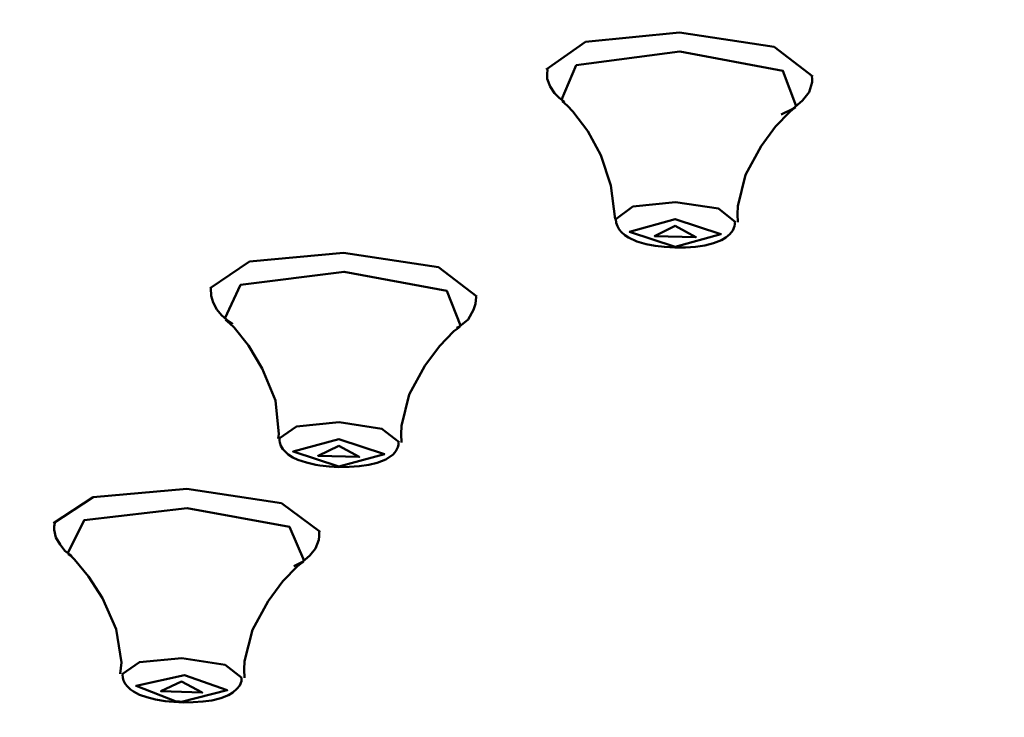
# Model space of a CAD drawing. Units: centimetres. Extents: x -365 to 919, y -329 to 1211.
# Drawn here: x -228 to -207, y 1074 to 1089 of the extents above; entities that cross this region are included whole.
import ezdxf

# ---------------------------------------------------------------- set-up
doc = ezdxf.new("R2010")
doc.units = ezdxf.units.CM
doc.header["$MEASUREMENT"] = 0
doc.layers.add('layer 1', color=7, linetype='Continuous')

msp = doc.modelspace()

# ---------------------------------------------------------------- linework, layer by layer
at = {"layer": 'layer 1', "lineweight": 50}
for points, knots in [([(-267.797, 1083.175), (-267.797, 1083.175), (-266.962, 1087.391), (-266.962, 1087.391), (-266.962, 1087.391), (-266.962, 1087.391), (-264.351, 1091.545), (-264.351, 1091.545), (-264.351, 1091.545), (-264.351, 1091.545), (-259.998, 1095.58), (-259.998, 1095.58), (-259.998, 1095.58), (-259.998, 1095.58), (-253.976, 1099.435), (-253.976, 1099.435), (-253.976, 1099.435), (-253.976, 1099.435), (-246.363, 1103.052), (-246.363, 1103.052), (-246.363, 1103.052), (-246.363, 1103.052), (-237.279, 1106.382), (-237.279, 1106.382), (-237.279, 1106.382), (-237.279, 1106.382), (-226.852, 1109.372), (-226.852, 1109.372), (-226.852, 1109.372), (-226.852, 1109.372), (-215.236, 1111.983), (-215.236, 1111.983), (-215.236, 1111.983), (-215.236, 1111.983), (-202.601, 1114.172), (-202.601, 1114.172), (-202.601, 1114.172), (-202.601, 1114.172), (-189.132, 1115.909), (-189.132, 1115.909), (-189.132, 1115.909), (-189.132, 1115.909), (-175.029, 1117.168), (-175.029, 1117.168), (-175.029, 1117.168), (-175.029, 1117.168), (-160.496, 1117.929), (-160.496, 1117.929), (-160.496, 1117.929), (-160.496, 1117.929), (-145.746, 1118.185), (-145.746, 1118.185)], [0, 0, 0, 0, 0.076923, 0.076923, 0.076923, 0.076923, 0.153846, 0.153846, 0.153846, 0.153846, 0.230769, 0.230769, 0.230769, 0.230769, 0.307692, 0.307692, 0.307692, 0.307692, 0.384615, 0.384615, 0.384615, 0.384615, 0.461538, 0.461538, 0.461538, 0.461538, 0.538462, 0.538462, 0.538462, 0.538462, 0.615385, 0.615385, 0.615385, 0.615385, 0.692308, 0.692308, 0.692308, 0.692308, 0.769231, 0.769231, 0.769231, 0.769231, 0.846154, 0.846154, 0.846154, 0.846154, 0.923077, 0.923077, 0.923077, 0.923077, 1, 1, 1, 1]), ([(-269.023, 1073.988), (-269.023, 1073.988), (-270.637, 1078.392), (-270.637, 1078.392), (-270.637, 1078.392), (-270.637, 1078.392), (-270.334, 1082.821), (-270.334, 1082.821), (-270.334, 1082.821), (-270.334, 1082.821), (-268.115, 1087.205), (-268.115, 1087.205), (-268.115, 1087.205), (-268.115, 1087.205), (-264.013, 1091.475), (-264.013, 1091.475), (-264.013, 1091.475), (-264.013, 1091.475), (-258.09, 1095.568), (-258.09, 1095.568), (-258.09, 1095.568), (-258.09, 1095.568), (-250.442, 1099.422), (-250.442, 1099.422), (-250.442, 1099.422), (-250.442, 1099.422), (-241.181, 1102.973), (-241.181, 1102.973), (-241.181, 1102.973), (-241.181, 1102.973), (-230.457, 1106.172), (-230.457, 1106.172), (-230.457, 1106.172), (-230.457, 1106.172), (-218.427, 1108.966), (-218.427, 1108.966), (-218.427, 1108.966), (-218.427, 1108.966), (-205.28, 1111.313), (-205.28, 1111.313), (-205.28, 1111.313), (-205.28, 1111.313), (-191.217, 1113.178), (-191.217, 1113.178), (-191.217, 1113.178), (-191.217, 1113.178), (-176.455, 1114.527), (-176.455, 1114.527), (-176.455, 1114.527), (-176.455, 1114.527), (-161.22, 1115.348), (-161.22, 1115.348), (-161.22, 1115.348), (-161.22, 1115.348), (-145.746, 1115.624), (-145.746, 1115.624)], [0, 0, 0, 0, 0.071429, 0.071429, 0.071429, 0.071429, 0.142857, 0.142857, 0.142857, 0.142857, 0.214286, 0.214286, 0.214286, 0.214286, 0.285714, 0.285714, 0.285714, 0.285714, 0.357143, 0.357143, 0.357143, 0.357143, 0.428571, 0.428571, 0.428571, 0.428571, 0.5, 0.5, 0.5, 0.5, 0.571429, 0.571429, 0.571429, 0.571429, 0.642857, 0.642857, 0.642857, 0.642857, 0.714286, 0.714286, 0.714286, 0.714286, 0.785714, 0.785714, 0.785714, 0.785714, 0.857143, 0.857143, 0.857143, 0.857143, 0.928571, 0.928571, 0.928571, 0.928571, 1, 1, 1, 1]), ([(-21.512, 1078.128), (-21.512, 1078.128), (-22.278, 1082.342), (-22.278, 1082.342), (-22.278, 1082.342), (-22.278, 1082.342), (-24.786, 1086.5), (-24.786, 1086.5), (-24.786, 1086.5), (-24.786, 1086.5), (-29.003, 1090.543), (-29.003, 1090.543), (-29.003, 1090.543), (-29.003, 1090.543), (-34.873, 1094.415), (-34.873, 1094.415), (-34.873, 1094.415), (-34.873, 1094.415), (-42.306, 1098.062), (-42.306, 1098.062), (-42.306, 1098.062), (-42.306, 1098.062), (-51.201, 1101.429), (-51.201, 1101.429), (-51.201, 1101.429), (-51.201, 1101.429), (-61.432, 1104.473), (-61.432, 1104.473), (-61.432, 1104.473), (-61.432, 1104.473), (-72.856, 1107.146), (-72.856, 1107.146), (-72.856, 1107.146), (-72.856, 1107.146), (-85.306, 1109.413), (-85.306, 1109.413), (-85.306, 1109.413), (-85.306, 1109.413), (-98.613, 1111.245), (-98.613, 1111.245), (-98.613, 1111.245), (-98.613, 1111.245), (-112.587, 1112.61), (-112.587, 1112.61), (-112.587, 1112.61), (-112.587, 1112.61), (-127.026, 1113.492), (-127.026, 1113.492), (-127.026, 1113.492), (-127.026, 1113.492), (-141.733, 1113.88), (-141.733, 1113.88), (-141.733, 1113.88), (-141.733, 1113.88), (-156.495, 1113.765), (-156.495, 1113.765), (-156.495, 1113.765), (-156.495, 1113.765), (-171.106, 1113.151), (-171.106, 1113.151), (-171.106, 1113.151), (-171.106, 1113.151), (-185.356, 1112.045), (-185.356, 1112.045), (-185.356, 1112.045), (-185.356, 1112.045), (-199.047, 1110.466), (-199.047, 1110.466), (-199.047, 1110.466), (-199.047, 1110.466), (-211.987, 1108.432), (-211.987, 1108.432), (-211.987, 1108.432), (-211.987, 1108.432), (-223.991, 1105.973), (-223.991, 1105.973), (-223.991, 1105.973), (-223.991, 1105.973), (-234.889, 1103.126), (-234.889, 1103.126), (-234.889, 1103.126), (-234.889, 1103.126), (-244.529, 1099.93), (-244.529, 1099.93), (-244.529, 1099.93), (-244.529, 1099.93), (-252.771, 1096.427), (-252.771, 1096.427), (-252.771, 1096.427), (-252.771, 1096.427), (-259.501, 1092.672), (-259.501, 1092.672), (-259.501, 1092.672), (-259.501, 1092.672), (-264.623, 1088.718), (-264.623, 1088.718), (-264.623, 1088.718), (-264.623, 1088.718), (-268.067, 1084.612), (-268.067, 1084.612), (-268.067, 1084.612), (-268.067, 1084.612), (-269.786, 1080.422), (-269.786, 1080.422), (-269.786, 1080.422), (-269.786, 1080.422), (-269.749, 1076.202), (-269.749, 1076.202)], [0, 0, 0, 0, 0.037037, 0.037037, 0.037037, 0.037037, 0.074074, 0.074074, 0.074074, 0.074074, 0.111111, 0.111111, 0.111111, 0.111111, 0.148148, 0.148148, 0.148148, 0.148148, 0.185185, 0.185185, 0.185185, 0.185185, 0.222222, 0.222222, 0.222222, 0.222222, 0.259259, 0.259259, 0.259259, 0.259259, 0.296296, 0.296296, 0.296296, 0.296296, 0.333333, 0.333333, 0.333333, 0.333333, 0.37037, 0.37037, 0.37037, 0.37037, 0.407407, 0.407407, 0.407407, 0.407407, 0.444444, 0.444444, 0.444444, 0.444444, 0.481481, 0.481481, 0.481481, 0.481481, 0.518519, 0.518519, 0.518519, 0.518519, 0.555556, 0.555556, 0.555556, 0.555556, 0.592593, 0.592593, 0.592593, 0.592593, 0.62963, 0.62963, 0.62963, 0.62963, 0.666667, 0.666667, 0.666667, 0.666667, 0.703704, 0.703704, 0.703704, 0.703704, 0.740741, 0.740741, 0.740741, 0.740741, 0.777778, 0.777778, 0.777778, 0.777778, 0.814815, 0.814815, 0.814815, 0.814815, 0.851852, 0.851852, 0.851852, 0.851852, 0.888889, 0.888889, 0.888889, 0.888889, 0.925926, 0.925926, 0.925926, 0.925926, 0.962963, 0.962963, 0.962963, 0.962963, 1, 1, 1, 1]), ([(-216.616, 1087.494), (-216.616, 1087.494), (-215.79, 1088.07), (-215.79, 1088.07), (-215.79, 1088.07), (-215.79, 1088.07), (-213.816, 1088.268), (-213.816, 1088.268)], [0, 0, 0, 0, 0.5, 0.5, 0.5, 0.5, 1, 1, 1, 1]), ([(-213.813, 1088.268), (-213.813, 1088.268), (-211.83, 1087.97), (-211.83, 1087.97), (-211.83, 1087.97), (-211.83, 1087.97), (-211.013, 1087.347), (-211.013, 1087.347)], [0, 0, 0, 0, 0.5, 0.5, 0.5, 0.5, 1, 1, 1, 1]), ([(-211.363, 1086.72), (-211.363, 1086.72), (-211.643, 1087.465), (-211.643, 1087.465), (-211.643, 1087.465), (-211.643, 1087.465), (-213.807, 1087.867), (-213.807, 1087.867), (-213.807, 1087.867), (-213.807, 1087.867), (-215.983, 1087.582), (-215.983, 1087.582), (-215.983, 1087.582), (-215.983, 1087.582), (-216.297, 1086.853), (-216.297, 1086.853)], [0, 0, 0, 0, 0.25, 0.25, 0.25, 0.25, 0.5, 0.5, 0.5, 0.5, 0.75, 0.75, 0.75, 0.75, 1, 1, 1, 1]), ([(-216.589, 1087.491), (-216.589, 1087.491), (-216.598, 1087.391), (-216.598, 1087.391), (-216.598, 1087.391), (-216.598, 1087.391), (-216.593, 1087.294), (-216.593, 1087.294), (-216.593, 1087.294), (-216.593, 1087.294), (-216.533, 1087.135), (-216.533, 1087.135), (-216.533, 1087.135), (-216.533, 1087.135), (-216.439, 1086.997), (-216.439, 1086.997), (-216.439, 1086.997), (-216.439, 1086.997), (-216.343, 1086.897), (-216.343, 1086.897), (-216.343, 1086.897), (-216.343, 1086.897), (-216.233, 1086.815), (-216.233, 1086.815)], [0, 0, 0, 0, 0.166667, 0.166667, 0.166667, 0.166667, 0.333333, 0.333333, 0.333333, 0.333333, 0.5, 0.5, 0.5, 0.5, 0.666667, 0.666667, 0.666667, 0.666667, 0.833333, 0.833333, 0.833333, 0.833333, 1, 1, 1, 1]), ([(-211.683, 1086.547), (-211.683, 1086.547), (-211.434, 1086.665), (-211.434, 1086.665), (-211.434, 1086.665), (-211.434, 1086.665), (-211.231, 1086.841), (-211.231, 1086.841), (-211.231, 1086.841), (-211.231, 1086.841), (-211.096, 1087.017), (-211.096, 1087.017), (-211.096, 1087.017), (-211.096, 1087.017), (-211.027, 1087.226), (-211.027, 1087.226), (-211.027, 1087.226), (-211.027, 1087.226), (-211.027, 1087.288), (-211.027, 1087.288), (-211.027, 1087.288), (-211.027, 1087.288), (-211.036, 1087.355), (-211.036, 1087.355)], [0, 0, 0, 0, 0.166667, 0.166667, 0.166667, 0.166667, 0.333333, 0.333333, 0.333333, 0.333333, 0.5, 0.5, 0.5, 0.5, 0.666667, 0.666667, 0.666667, 0.666667, 0.833333, 0.833333, 0.833333, 0.833333, 1, 1, 1, 1]), ([(-216.283, 1086.824), (-216.283, 1086.824), (-216.168, 1086.726), (-216.168, 1086.726), (-216.168, 1086.726), (-216.168, 1086.726), (-216.054, 1086.612), (-216.054, 1086.612), (-216.054, 1086.612), (-216.054, 1086.612), (-215.739, 1086.2), (-215.739, 1086.2), (-215.739, 1086.2), (-215.739, 1086.2), (-215.466, 1085.694), (-215.466, 1085.694), (-215.466, 1085.694), (-215.466, 1085.694), (-215.26, 1085.053), (-215.26, 1085.053), (-215.26, 1085.053), (-215.26, 1085.053), (-215.166, 1084.347), (-215.166, 1084.347)], [0, 0, 0, 0, 0.166667, 0.166667, 0.166667, 0.166667, 0.333333, 0.333333, 0.333333, 0.333333, 0.5, 0.5, 0.5, 0.5, 0.666667, 0.666667, 0.666667, 0.666667, 0.833333, 0.833333, 0.833333, 0.833333, 1, 1, 1, 1]), ([(-212.589, 1084.285), (-212.589, 1084.285), (-212.595, 1084.453), (-212.595, 1084.453), (-212.595, 1084.453), (-212.595, 1084.453), (-212.593, 1084.621), (-212.593, 1084.621), (-212.593, 1084.621), (-212.593, 1084.621), (-212.43, 1085.28), (-212.43, 1085.28), (-212.43, 1085.28), (-212.43, 1085.28), (-212.104, 1085.882), (-212.104, 1085.882), (-212.104, 1085.882), (-212.104, 1085.882), (-211.802, 1086.295), (-211.802, 1086.295), (-211.802, 1086.295), (-211.802, 1086.295), (-211.501, 1086.603), (-211.501, 1086.603), (-211.501, 1086.603), (-211.501, 1086.603), (-211.44, 1086.653), (-211.44, 1086.653), (-211.44, 1086.653), (-211.44, 1086.653), (-211.381, 1086.694), (-211.381, 1086.694)], [0, 0, 0, 0, 0.125, 0.125, 0.125, 0.125, 0.25, 0.25, 0.25, 0.25, 0.375, 0.375, 0.375, 0.375, 0.5, 0.5, 0.5, 0.5, 0.625, 0.625, 0.625, 0.625, 0.75, 0.75, 0.75, 0.75, 0.875, 0.875, 0.875, 0.875, 1, 1, 1, 1]), ([(-215.156, 1084.351), (-215.156, 1084.351), (-214.794, 1084.615), (-214.794, 1084.615), (-214.794, 1084.615), (-214.794, 1084.615), (-213.897, 1084.708), (-213.897, 1084.708)], [0, 0, 0, 0, 0.5, 0.5, 0.5, 0.5, 1, 1, 1, 1]), ([(-213.897, 1084.708), (-213.897, 1084.708), (-212.995, 1084.571), (-212.995, 1084.571), (-212.995, 1084.571), (-212.995, 1084.571), (-212.64, 1084.285), (-212.64, 1084.285)], [0, 0, 0, 0, 0.5, 0.5, 0.5, 0.5, 1, 1, 1, 1]), ([(-215.151, 1084.347), (-215.151, 1084.347), (-215.143, 1084.272), (-215.143, 1084.272), (-215.143, 1084.272), (-215.143, 1084.272), (-215.121, 1084.203), (-215.121, 1084.203), (-215.121, 1084.203), (-215.121, 1084.203), (-215.083, 1084.133), (-215.083, 1084.133), (-215.083, 1084.133), (-215.083, 1084.133), (-215.033, 1084.074), (-215.033, 1084.074), (-215.033, 1084.074), (-215.033, 1084.074), (-214.962, 1084.015), (-214.962, 1084.015), (-214.962, 1084.015), (-214.962, 1084.015), (-214.887, 1083.965), (-214.887, 1083.965), (-214.887, 1083.965), (-214.887, 1083.965), (-214.715, 1083.883), (-214.715, 1083.883), (-214.715, 1083.883), (-214.715, 1083.883), (-214.515, 1083.827), (-214.515, 1083.827)], [0, 0, 0, 0, 0.125, 0.125, 0.125, 0.125, 0.25, 0.25, 0.25, 0.25, 0.375, 0.375, 0.375, 0.375, 0.5, 0.5, 0.5, 0.5, 0.625, 0.625, 0.625, 0.625, 0.75, 0.75, 0.75, 0.75, 0.875, 0.875, 0.875, 0.875, 1, 1, 1, 1]), ([(-213.906, 1083.768), (-213.906, 1083.768), (-212.946, 1084.035), (-212.946, 1084.035), (-212.946, 1084.035), (-212.946, 1084.035), (-213.906, 1084.351), (-213.906, 1084.351), (-213.906, 1084.351), (-213.906, 1084.351), (-214.865, 1084.083), (-214.865, 1084.083), (-214.865, 1084.083), (-214.865, 1084.083), (-213.906, 1083.768), (-213.906, 1083.768)], [0, 0, 0, 0, 0.25, 0.25, 0.25, 0.25, 0.5, 0.5, 0.5, 0.5, 0.75, 0.75, 0.75, 0.75, 1, 1, 1, 1]), ([(-214.515, 1083.827), (-214.515, 1083.827), (-214.327, 1083.791), (-214.327, 1083.791), (-214.327, 1083.791), (-214.327, 1083.791), (-214.133, 1083.768), (-214.133, 1083.768), (-214.133, 1083.768), (-214.133, 1083.768), (-213.913, 1083.754), (-213.913, 1083.754), (-213.913, 1083.754), (-213.913, 1083.754), (-213.69, 1083.756), (-213.69, 1083.756), (-213.69, 1083.756), (-213.69, 1083.756), (-213.48, 1083.771), (-213.48, 1083.771), (-213.48, 1083.771), (-213.48, 1083.771), (-213.286, 1083.8), (-213.286, 1083.8), (-213.286, 1083.8), (-213.286, 1083.8), (-213.099, 1083.845), (-213.099, 1083.845), (-213.099, 1083.845), (-213.099, 1083.845), (-212.933, 1083.909), (-212.933, 1083.909), (-212.933, 1083.909), (-212.933, 1083.909), (-212.842, 1083.962), (-212.842, 1083.962), (-212.842, 1083.962), (-212.842, 1083.962), (-212.76, 1084.033), (-212.76, 1084.033), (-212.76, 1084.033), (-212.76, 1084.033), (-212.696, 1084.112), (-212.696, 1084.112), (-212.696, 1084.112), (-212.696, 1084.112), (-212.658, 1084.206), (-212.658, 1084.206), (-212.658, 1084.206), (-212.658, 1084.206), (-212.651, 1084.245), (-212.651, 1084.245), (-212.651, 1084.245), (-212.651, 1084.245), (-212.651, 1084.283), (-212.651, 1084.283)], [0, 0, 0, 0, 0.071429, 0.071429, 0.071429, 0.071429, 0.142857, 0.142857, 0.142857, 0.142857, 0.214286, 0.214286, 0.214286, 0.214286, 0.285714, 0.285714, 0.285714, 0.285714, 0.357143, 0.357143, 0.357143, 0.357143, 0.428571, 0.428571, 0.428571, 0.428571, 0.5, 0.5, 0.5, 0.5, 0.571429, 0.571429, 0.571429, 0.571429, 0.642857, 0.642857, 0.642857, 0.642857, 0.714286, 0.714286, 0.714286, 0.714286, 0.785714, 0.785714, 0.785714, 0.785714, 0.857143, 0.857143, 0.857143, 0.857143, 0.928571, 0.928571, 0.928571, 0.928571, 1, 1, 1, 1]), ([(-213.906, 1084.208), (-213.906, 1084.208), (-213.473, 1083.974), (-213.473, 1083.974), (-213.473, 1083.974), (-213.473, 1083.974), (-214.339, 1083.995), (-214.339, 1083.995), (-214.339, 1083.995), (-214.339, 1083.995), (-213.906, 1084.208), (-213.906, 1084.208)], [0, 0, 0, 0, 0.333333, 0.333333, 0.333333, 0.333333, 0.666667, 0.666667, 0.666667, 0.666667, 1, 1, 1, 1]), ([(-223.67, 1082.898), (-223.67, 1082.898), (-222.843, 1083.459), (-222.843, 1083.459), (-222.843, 1083.459), (-222.843, 1083.459), (-220.87, 1083.645), (-220.87, 1083.645)], [0, 0, 0, 0, 0.5, 0.5, 0.5, 0.5, 1, 1, 1, 1]), ([(-220.87, 1083.645), (-220.87, 1083.645), (-218.877, 1083.342), (-218.877, 1083.342), (-218.877, 1083.342), (-218.877, 1083.342), (-218.07, 1082.724), (-218.07, 1082.724)], [0, 0, 0, 0, 0.5, 0.5, 0.5, 0.5, 1, 1, 1, 1]), ([(-218.415, 1082.115), (-218.415, 1082.115), (-218.703, 1082.842), (-218.703, 1082.842), (-218.703, 1082.842), (-218.703, 1082.842), (-220.86, 1083.245), (-220.86, 1083.245), (-220.86, 1083.245), (-220.86, 1083.245), (-223.033, 1082.974), (-223.033, 1082.974), (-223.033, 1082.974), (-223.033, 1082.974), (-223.362, 1082.265), (-223.362, 1082.265)], [0, 0, 0, 0, 0.25, 0.25, 0.25, 0.25, 0.5, 0.5, 0.5, 0.5, 0.75, 0.75, 0.75, 0.75, 1, 1, 1, 1]), ([(-223.655, 1082.898), (-223.655, 1082.898), (-223.65, 1082.739), (-223.65, 1082.739), (-223.65, 1082.739), (-223.65, 1082.739), (-223.611, 1082.598), (-223.611, 1082.598), (-223.611, 1082.598), (-223.611, 1082.598), (-223.535, 1082.456), (-223.535, 1082.456), (-223.535, 1082.456), (-223.535, 1082.456), (-223.432, 1082.333), (-223.432, 1082.333), (-223.432, 1082.333), (-223.432, 1082.333), (-223.32, 1082.235), (-223.32, 1082.235), (-223.32, 1082.235), (-223.32, 1082.235), (-223.194, 1082.156), (-223.194, 1082.156)], [0, 0, 0, 0, 0.166667, 0.166667, 0.166667, 0.166667, 0.333333, 0.333333, 0.333333, 0.333333, 0.5, 0.5, 0.5, 0.5, 0.666667, 0.666667, 0.666667, 0.666667, 0.833333, 0.833333, 0.833333, 0.833333, 1, 1, 1, 1]), ([(-218.497, 1082.072), (-218.497, 1082.072), (-218.465, 1082.083), (-218.465, 1082.083), (-218.465, 1082.083), (-218.465, 1082.083), (-218.436, 1082.097), (-218.436, 1082.097), (-218.436, 1082.097), (-218.436, 1082.097), (-218.253, 1082.242), (-218.253, 1082.242), (-218.253, 1082.242), (-218.253, 1082.242), (-218.139, 1082.445), (-218.139, 1082.445), (-218.139, 1082.445), (-218.139, 1082.445), (-218.103, 1082.574), (-218.103, 1082.574), (-218.103, 1082.574), (-218.103, 1082.574), (-218.088, 1082.718), (-218.088, 1082.718)], [0, 0, 0, 0, 0.166667, 0.166667, 0.166667, 0.166667, 0.333333, 0.333333, 0.333333, 0.333333, 0.5, 0.5, 0.5, 0.5, 0.666667, 0.666667, 0.666667, 0.666667, 0.833333, 0.833333, 0.833333, 0.833333, 1, 1, 1, 1]), ([(-223.35, 1082.239), (-223.35, 1082.239), (-223.257, 1082.162), (-223.257, 1082.162), (-223.257, 1082.162), (-223.257, 1082.162), (-223.167, 1082.077), (-223.167, 1082.077), (-223.167, 1082.077), (-223.167, 1082.077), (-222.866, 1081.698), (-222.866, 1081.698), (-222.866, 1081.698), (-222.866, 1081.698), (-222.582, 1081.213), (-222.582, 1081.213), (-222.582, 1081.213), (-222.582, 1081.213), (-222.299, 1080.542), (-222.299, 1080.542), (-222.299, 1080.542), (-222.299, 1080.542), (-222.228, 1079.839), (-222.228, 1079.839), (-222.228, 1079.839), (-222.228, 1079.839), (-222.236, 1079.795), (-222.236, 1079.795), (-222.236, 1079.795), (-222.236, 1079.795), (-222.241, 1079.748), (-222.241, 1079.748)], [0, 0, 0, 0, 0.125, 0.125, 0.125, 0.125, 0.25, 0.25, 0.25, 0.25, 0.375, 0.375, 0.375, 0.375, 0.5, 0.5, 0.5, 0.5, 0.625, 0.625, 0.625, 0.625, 0.75, 0.75, 0.75, 0.75, 0.875, 0.875, 0.875, 0.875, 1, 1, 1, 1]), ([(-219.653, 1079.665), (-219.653, 1079.665), (-219.663, 1079.839), (-219.663, 1079.839), (-219.663, 1079.839), (-219.663, 1079.839), (-219.656, 1080.01), (-219.656, 1080.01), (-219.656, 1080.01), (-219.656, 1080.01), (-219.492, 1080.668), (-219.492, 1080.668), (-219.492, 1080.668), (-219.492, 1080.668), (-219.162, 1081.272), (-219.162, 1081.272), (-219.162, 1081.272), (-219.162, 1081.272), (-218.856, 1081.686), (-218.856, 1081.686), (-218.856, 1081.686), (-218.856, 1081.686), (-218.553, 1081.998), (-218.553, 1081.998), (-218.553, 1081.998), (-218.553, 1081.998), (-218.488, 1082.048), (-218.488, 1082.048), (-218.488, 1082.048), (-218.488, 1082.048), (-218.427, 1082.092), (-218.427, 1082.092)], [0, 0, 0, 0, 0.125, 0.125, 0.125, 0.125, 0.25, 0.25, 0.25, 0.25, 0.375, 0.375, 0.375, 0.375, 0.5, 0.5, 0.5, 0.5, 0.625, 0.625, 0.625, 0.625, 0.75, 0.75, 0.75, 0.75, 0.875, 0.875, 0.875, 0.875, 1, 1, 1, 1]), ([(-222.223, 1079.745), (-222.223, 1079.745), (-221.859, 1080.001), (-221.859, 1080.001), (-221.859, 1080.001), (-221.859, 1080.001), (-220.964, 1080.086), (-220.964, 1080.086)], [0, 0, 0, 0, 0.5, 0.5, 0.5, 0.5, 1, 1, 1, 1]), ([(-220.964, 1080.086), (-220.964, 1080.086), (-220.065, 1079.951), (-220.065, 1079.951), (-220.065, 1079.951), (-220.065, 1079.951), (-219.706, 1079.669), (-219.706, 1079.669)], [0, 0, 0, 0, 0.5, 0.5, 0.5, 0.5, 1, 1, 1, 1]), ([(-222.214, 1079.745), (-222.214, 1079.745), (-222.217, 1079.704), (-222.217, 1079.704), (-222.217, 1079.704), (-222.217, 1079.704), (-222.21, 1079.665), (-222.21, 1079.665), (-222.21, 1079.665), (-222.21, 1079.665), (-222.187, 1079.589), (-222.187, 1079.589), (-222.187, 1079.589), (-222.187, 1079.589), (-222.147, 1079.522), (-222.147, 1079.522), (-222.147, 1079.522), (-222.147, 1079.522), (-222.093, 1079.463), (-222.093, 1079.463), (-222.093, 1079.463), (-222.093, 1079.463), (-222.036, 1079.41), (-222.036, 1079.41), (-222.036, 1079.41), (-222.036, 1079.41), (-221.938, 1079.348), (-221.938, 1079.348), (-221.938, 1079.348), (-221.938, 1079.348), (-221.829, 1079.298), (-221.829, 1079.298), (-221.829, 1079.298), (-221.829, 1079.298), (-221.652, 1079.239), (-221.652, 1079.239), (-221.652, 1079.239), (-221.652, 1079.239), (-221.45, 1079.195), (-221.45, 1079.195), (-221.45, 1079.195), (-221.45, 1079.195), (-221.409, 1079.186), (-221.409, 1079.186), (-221.409, 1079.186), (-221.409, 1079.186), (-221.367, 1079.181), (-221.367, 1079.181)], [0, 0, 0, 0, 0.083333, 0.083333, 0.083333, 0.083333, 0.166667, 0.166667, 0.166667, 0.166667, 0.25, 0.25, 0.25, 0.25, 0.333333, 0.333333, 0.333333, 0.333333, 0.416667, 0.416667, 0.416667, 0.416667, 0.5, 0.5, 0.5, 0.5, 0.583333, 0.583333, 0.583333, 0.583333, 0.666667, 0.666667, 0.666667, 0.666667, 0.75, 0.75, 0.75, 0.75, 0.833333, 0.833333, 0.833333, 0.833333, 0.916667, 0.916667, 0.916667, 0.916667, 1, 1, 1, 1]), ([(-220.973, 1079.16), (-220.973, 1079.16), (-220.014, 1079.419), (-220.014, 1079.419), (-220.014, 1079.419), (-220.014, 1079.419), (-220.973, 1079.731), (-220.973, 1079.731), (-220.973, 1079.731), (-220.973, 1079.731), (-221.931, 1079.472), (-221.931, 1079.472), (-221.931, 1079.472), (-221.931, 1079.472), (-220.973, 1079.16), (-220.973, 1079.16)], [0, 0, 0, 0, 0.25, 0.25, 0.25, 0.25, 0.5, 0.5, 0.5, 0.5, 0.75, 0.75, 0.75, 0.75, 1, 1, 1, 1]), ([(-220.973, 1079.595), (-220.973, 1079.595), (-220.542, 1079.36), (-220.542, 1079.36), (-220.542, 1079.36), (-220.542, 1079.36), (-221.406, 1079.383), (-221.406, 1079.383), (-221.406, 1079.383), (-221.406, 1079.383), (-220.973, 1079.595), (-220.973, 1079.595)], [0, 0, 0, 0, 0.333333, 0.333333, 0.333333, 0.333333, 0.666667, 0.666667, 0.666667, 0.666667, 1, 1, 1, 1]), ([(-221.367, 1079.181), (-221.367, 1079.181), (-221.167, 1079.157), (-221.167, 1079.157), (-221.167, 1079.157), (-221.167, 1079.157), (-220.967, 1079.145), (-220.967, 1079.145), (-220.967, 1079.145), (-220.967, 1079.145), (-220.75, 1079.148), (-220.75, 1079.148), (-220.75, 1079.148), (-220.75, 1079.148), (-220.543, 1079.163), (-220.543, 1079.163), (-220.543, 1079.163), (-220.543, 1079.163), (-220.343, 1079.19), (-220.343, 1079.19), (-220.343, 1079.19), (-220.343, 1079.19), (-220.167, 1079.233), (-220.167, 1079.233), (-220.167, 1079.233), (-220.167, 1079.233), (-219.986, 1079.302), (-219.986, 1079.302), (-219.986, 1079.302), (-219.986, 1079.302), (-219.832, 1079.413), (-219.832, 1079.413), (-219.832, 1079.413), (-219.832, 1079.413), (-219.773, 1079.483), (-219.773, 1079.483), (-219.773, 1079.483), (-219.773, 1079.483), (-219.73, 1079.565), (-219.73, 1079.565), (-219.73, 1079.565), (-219.73, 1079.565), (-219.72, 1079.613), (-219.72, 1079.613), (-219.72, 1079.613), (-219.72, 1079.613), (-219.717, 1079.665), (-219.717, 1079.665)], [0, 0, 0, 0, 0.083333, 0.083333, 0.083333, 0.083333, 0.166667, 0.166667, 0.166667, 0.166667, 0.25, 0.25, 0.25, 0.25, 0.333333, 0.333333, 0.333333, 0.333333, 0.416667, 0.416667, 0.416667, 0.416667, 0.5, 0.5, 0.5, 0.5, 0.583333, 0.583333, 0.583333, 0.583333, 0.666667, 0.666667, 0.666667, 0.666667, 0.75, 0.75, 0.75, 0.75, 0.833333, 0.833333, 0.833333, 0.833333, 0.916667, 0.916667, 0.916667, 0.916667, 1, 1, 1, 1]), ([(-226.96, 1077.966), (-226.96, 1077.966), (-226.127, 1078.511), (-226.127, 1078.511), (-226.127, 1078.511), (-226.127, 1078.511), (-224.161, 1078.686), (-224.161, 1078.686)], [0, 0, 0, 0, 0.5, 0.5, 0.5, 0.5, 1, 1, 1, 1]), ([(-224.161, 1078.686), (-224.161, 1078.686), (-222.176, 1078.386), (-222.176, 1078.386), (-222.176, 1078.386), (-222.176, 1078.386), (-221.362, 1077.784), (-221.362, 1077.784)], [0, 0, 0, 0, 0.5, 0.5, 0.5, 0.5, 1, 1, 1, 1]), ([(-221.697, 1077.181), (-221.697, 1077.181), (-222.003, 1077.893), (-222.003, 1077.893), (-222.003, 1077.893), (-222.003, 1077.893), (-224.153, 1078.286), (-224.153, 1078.286), (-224.153, 1078.286), (-224.153, 1078.286), (-226.32, 1078.031), (-226.32, 1078.031), (-226.32, 1078.031), (-226.32, 1078.031), (-226.663, 1077.342), (-226.663, 1077.342)], [0, 0, 0, 0, 0.25, 0.25, 0.25, 0.25, 0.5, 0.5, 0.5, 0.5, 0.75, 0.75, 0.75, 0.75, 1, 1, 1, 1]), ([(-226.936, 1077.972), (-226.936, 1077.972), (-226.951, 1077.901), (-226.951, 1077.901), (-226.951, 1077.901), (-226.951, 1077.901), (-226.951, 1077.831), (-226.951, 1077.831), (-226.951, 1077.831), (-226.951, 1077.831), (-226.911, 1077.669), (-226.911, 1077.669), (-226.911, 1077.669), (-226.911, 1077.669), (-226.824, 1077.522), (-226.824, 1077.522), (-226.824, 1077.522), (-226.824, 1077.522), (-226.722, 1077.387), (-226.722, 1077.387), (-226.722, 1077.387), (-226.722, 1077.387), (-226.593, 1077.287), (-226.593, 1077.287), (-226.593, 1077.287), (-226.593, 1077.287), (-226.587, 1077.281), (-226.587, 1077.281), (-226.587, 1077.281), (-226.587, 1077.281), (-226.582, 1077.278), (-226.582, 1077.278)], [0, 0, 0, 0, 0.125, 0.125, 0.125, 0.125, 0.25, 0.25, 0.25, 0.25, 0.375, 0.375, 0.375, 0.375, 0.5, 0.5, 0.5, 0.5, 0.625, 0.625, 0.625, 0.625, 0.75, 0.75, 0.75, 0.75, 0.875, 0.875, 0.875, 0.875, 1, 1, 1, 1]), ([(-221.915, 1077.069), (-221.915, 1077.069), (-221.735, 1077.158), (-221.735, 1077.158), (-221.735, 1077.158), (-221.735, 1077.158), (-221.58, 1077.287), (-221.58, 1077.287), (-221.58, 1077.287), (-221.58, 1077.287), (-221.459, 1077.437), (-221.459, 1077.437), (-221.459, 1077.437), (-221.459, 1077.437), (-221.389, 1077.616), (-221.389, 1077.616), (-221.389, 1077.616), (-221.389, 1077.616), (-221.38, 1077.698), (-221.38, 1077.698), (-221.38, 1077.698), (-221.38, 1077.698), (-221.386, 1077.787), (-221.386, 1077.787)], [0, 0, 0, 0, 0.166667, 0.166667, 0.166667, 0.166667, 0.333333, 0.333333, 0.333333, 0.333333, 0.5, 0.5, 0.5, 0.5, 0.666667, 0.666667, 0.666667, 0.666667, 0.833333, 0.833333, 0.833333, 0.833333, 1, 1, 1, 1]), ([(-226.655, 1077.319), (-226.655, 1077.319), (-226.587, 1077.266), (-226.587, 1077.266), (-226.587, 1077.266), (-226.587, 1077.266), (-226.52, 1077.208), (-226.52, 1077.208), (-226.52, 1077.208), (-226.52, 1077.208), (-226.225, 1076.852), (-226.225, 1076.852), (-226.225, 1076.852), (-226.225, 1076.852), (-225.936, 1076.393), (-225.936, 1076.393), (-225.936, 1076.393), (-225.936, 1076.393), (-225.646, 1075.74), (-225.646, 1075.74), (-225.646, 1075.74), (-225.646, 1075.74), (-225.536, 1075.046), (-225.536, 1075.046), (-225.536, 1075.046), (-225.536, 1075.046), (-225.546, 1074.925), (-225.546, 1074.925), (-225.546, 1074.925), (-225.546, 1074.925), (-225.56, 1074.805), (-225.56, 1074.805)], [0, 0, 0, 0, 0.125, 0.125, 0.125, 0.125, 0.25, 0.25, 0.25, 0.25, 0.375, 0.375, 0.375, 0.375, 0.5, 0.5, 0.5, 0.5, 0.625, 0.625, 0.625, 0.625, 0.75, 0.75, 0.75, 0.75, 0.875, 0.875, 0.875, 0.875, 1, 1, 1, 1]), ([(-222.953, 1074.719), (-222.953, 1074.719), (-222.958, 1074.898), (-222.958, 1074.898), (-222.958, 1074.898), (-222.958, 1074.898), (-222.953, 1075.075), (-222.953, 1075.075), (-222.953, 1075.075), (-222.953, 1075.075), (-222.782, 1075.732), (-222.782, 1075.732), (-222.782, 1075.732), (-222.782, 1075.732), (-222.453, 1076.334), (-222.453, 1076.334), (-222.453, 1076.334), (-222.453, 1076.334), (-222.144, 1076.752), (-222.144, 1076.752), (-222.144, 1076.752), (-222.144, 1076.752), (-221.837, 1077.066), (-221.837, 1077.066), (-221.837, 1077.066), (-221.837, 1077.066), (-221.776, 1077.113), (-221.776, 1077.113), (-221.776, 1077.113), (-221.776, 1077.113), (-221.715, 1077.158), (-221.715, 1077.158)], [0, 0, 0, 0, 0.125, 0.125, 0.125, 0.125, 0.25, 0.25, 0.25, 0.25, 0.375, 0.375, 0.375, 0.375, 0.5, 0.5, 0.5, 0.5, 0.625, 0.625, 0.625, 0.625, 0.75, 0.75, 0.75, 0.75, 0.875, 0.875, 0.875, 0.875, 1, 1, 1, 1]), ([(-269.479, 1075.198), (-269.479, 1075.198), (-267.162, 1070.873), (-267.162, 1070.873), (-267.162, 1070.873), (-267.162, 1070.873), (-262.995, 1066.662), (-262.995, 1066.662), (-262.995, 1066.662), (-262.995, 1066.662), (-257.049, 1062.628), (-257.049, 1062.628), (-257.049, 1062.628), (-257.049, 1062.628), (-249.41, 1058.834), (-249.41, 1058.834), (-249.41, 1058.834), (-249.41, 1058.834), (-240.194, 1055.338), (-240.194, 1055.338), (-240.194, 1055.338), (-240.194, 1055.338), (-229.542, 1052.192), (-229.542, 1052.192), (-229.542, 1052.192), (-229.542, 1052.192), (-217.618, 1049.445), (-217.618, 1049.445), (-217.618, 1049.445), (-217.618, 1049.445), (-204.6, 1047.139), (-204.6, 1047.139), (-204.6, 1047.139), (-204.6, 1047.139), (-190.688, 1045.307), (-190.688, 1045.307), (-190.688, 1045.307), (-190.688, 1045.307), (-176.093, 1043.978), (-176.093, 1043.978), (-176.093, 1043.978), (-176.093, 1043.978), (-161.038, 1043.172), (-161.038, 1043.172), (-161.038, 1043.172), (-161.038, 1043.172), (-145.746, 1042.905), (-145.746, 1042.905)], [0, 0, 0, 0, 0.083333, 0.083333, 0.083333, 0.083333, 0.166667, 0.166667, 0.166667, 0.166667, 0.25, 0.25, 0.25, 0.25, 0.333333, 0.333333, 0.333333, 0.333333, 0.416667, 0.416667, 0.416667, 0.416667, 0.5, 0.5, 0.5, 0.5, 0.583333, 0.583333, 0.583333, 0.583333, 0.666667, 0.666667, 0.666667, 0.666667, 0.75, 0.75, 0.75, 0.75, 0.833333, 0.833333, 0.833333, 0.833333, 0.916667, 0.916667, 0.916667, 0.916667, 1, 1, 1, 1]), ([(-225.523, 1074.799), (-225.523, 1074.799), (-225.158, 1075.052), (-225.158, 1075.052), (-225.158, 1075.052), (-225.158, 1075.052), (-224.264, 1075.135), (-224.264, 1075.135)], [0, 0, 0, 0, 0.5, 0.5, 0.5, 0.5, 1, 1, 1, 1]), ([(-224.264, 1075.135), (-224.264, 1075.135), (-223.358, 1074.996), (-223.358, 1074.996), (-223.358, 1074.996), (-223.358, 1074.996), (-223.005, 1074.719), (-223.005, 1074.719)], [0, 0, 0, 0, 0.5, 0.5, 0.5, 0.5, 1, 1, 1, 1]), ([(-225.513, 1074.793), (-225.513, 1074.793), (-225.507, 1074.725), (-225.507, 1074.725), (-225.507, 1074.725), (-225.507, 1074.725), (-225.49, 1074.664), (-225.49, 1074.664), (-225.49, 1074.664), (-225.49, 1074.664), (-225.457, 1074.596), (-225.457, 1074.596), (-225.457, 1074.596), (-225.457, 1074.596), (-225.411, 1074.538), (-225.411, 1074.538), (-225.411, 1074.538), (-225.411, 1074.538), (-225.346, 1074.478), (-225.346, 1074.478), (-225.346, 1074.478), (-225.346, 1074.478), (-225.279, 1074.432), (-225.279, 1074.432), (-225.279, 1074.432), (-225.279, 1074.432), (-225.153, 1074.367), (-225.153, 1074.367), (-225.153, 1074.367), (-225.153, 1074.367), (-225.005, 1074.313), (-225.005, 1074.313), (-225.005, 1074.313), (-225.005, 1074.313), (-224.823, 1074.27), (-224.823, 1074.27), (-224.823, 1074.27), (-224.823, 1074.27), (-224.62, 1074.235), (-224.62, 1074.235), (-224.62, 1074.235), (-224.62, 1074.235), (-224.529, 1074.222), (-224.529, 1074.222), (-224.529, 1074.222), (-224.529, 1074.222), (-224.437, 1074.217), (-224.437, 1074.217)], [0, 0, 0, 0, 0.083333, 0.083333, 0.083333, 0.083333, 0.166667, 0.166667, 0.166667, 0.166667, 0.25, 0.25, 0.25, 0.25, 0.333333, 0.333333, 0.333333, 0.333333, 0.416667, 0.416667, 0.416667, 0.416667, 0.5, 0.5, 0.5, 0.5, 0.583333, 0.583333, 0.583333, 0.583333, 0.666667, 0.666667, 0.666667, 0.666667, 0.75, 0.75, 0.75, 0.75, 0.833333, 0.833333, 0.833333, 0.833333, 0.916667, 0.916667, 0.916667, 0.916667, 1, 1, 1, 1]), ([(-224.272, 1074.22), (-224.272, 1074.22), (-223.313, 1074.461), (-223.313, 1074.461), (-223.313, 1074.461), (-223.313, 1074.461), (-224.214, 1074.775), (-224.214, 1074.775), (-224.214, 1074.775), (-224.214, 1074.775), (-225.228, 1074.552), (-225.228, 1074.552), (-225.228, 1074.552), (-225.228, 1074.552), (-224.387, 1074.226), (-224.387, 1074.226)], [0, 0, 0, 0, 0.25, 0.25, 0.25, 0.25, 0.5, 0.5, 0.5, 0.5, 0.75, 0.75, 0.75, 0.75, 1, 1, 1, 1]), ([(-224.272, 1074.644), (-224.272, 1074.644), (-223.837, 1074.413), (-223.837, 1074.413), (-223.837, 1074.413), (-223.837, 1074.413), (-224.706, 1074.44), (-224.706, 1074.44), (-224.706, 1074.44), (-224.706, 1074.44), (-224.272, 1074.644), (-224.272, 1074.644)], [0, 0, 0, 0, 0.333333, 0.333333, 0.333333, 0.333333, 0.666667, 0.666667, 0.666667, 0.666667, 1, 1, 1, 1]), ([(-224.437, 1074.217), (-224.437, 1074.217), (-224.232, 1074.205), (-224.232, 1074.205), (-224.232, 1074.205), (-224.232, 1074.205), (-224.032, 1074.208), (-224.032, 1074.208), (-224.032, 1074.208), (-224.032, 1074.208), (-223.825, 1074.222), (-223.825, 1074.222), (-223.825, 1074.222), (-223.825, 1074.222), (-223.634, 1074.249), (-223.634, 1074.249), (-223.634, 1074.249), (-223.634, 1074.249), (-223.45, 1074.293), (-223.45, 1074.293), (-223.45, 1074.293), (-223.45, 1074.293), (-223.287, 1074.358), (-223.287, 1074.358), (-223.287, 1074.358), (-223.287, 1074.358), (-223.196, 1074.413), (-223.196, 1074.413), (-223.196, 1074.413), (-223.196, 1074.413), (-223.112, 1074.488), (-223.112, 1074.488), (-223.112, 1074.488), (-223.112, 1074.488), (-223.052, 1074.564), (-223.052, 1074.564), (-223.052, 1074.564), (-223.052, 1074.564), (-223.017, 1074.655), (-223.017, 1074.655), (-223.017, 1074.655), (-223.017, 1074.655), (-223.014, 1074.685), (-223.014, 1074.685), (-223.014, 1074.685), (-223.014, 1074.685), (-223.014, 1074.717), (-223.014, 1074.717)], [0, 0, 0, 0, 0.083333, 0.083333, 0.083333, 0.083333, 0.166667, 0.166667, 0.166667, 0.166667, 0.25, 0.25, 0.25, 0.25, 0.333333, 0.333333, 0.333333, 0.333333, 0.416667, 0.416667, 0.416667, 0.416667, 0.5, 0.5, 0.5, 0.5, 0.583333, 0.583333, 0.583333, 0.583333, 0.666667, 0.666667, 0.666667, 0.666667, 0.75, 0.75, 0.75, 0.75, 0.833333, 0.833333, 0.833333, 0.833333, 0.916667, 0.916667, 0.916667, 0.916667, 1, 1, 1, 1]), ([(-224.387, 1074.226), (-224.387, 1074.226), (-224.376, 1074.226), (-224.376, 1074.226), (-224.376, 1074.226), (-224.376, 1074.226), (-224.363, 1074.222), (-224.363, 1074.222)], [0, 0, 0, 0, 0.5, 0.5, 0.5, 0.5, 1, 1, 1, 1]), ([(-224.363, 1074.222), (-224.363, 1074.222), (-224.316, 1074.222), (-224.316, 1074.222), (-224.316, 1074.222), (-224.316, 1074.222), (-224.272, 1074.22), (-224.272, 1074.22)], [0, 0, 0, 0, 0.5, 0.5, 0.5, 0.5, 1, 1, 1, 1])]:
    msp.add_open_spline(points, degree=3, knots=knots, dxfattribs=at)

doc.saveas('drawing.dxf')
